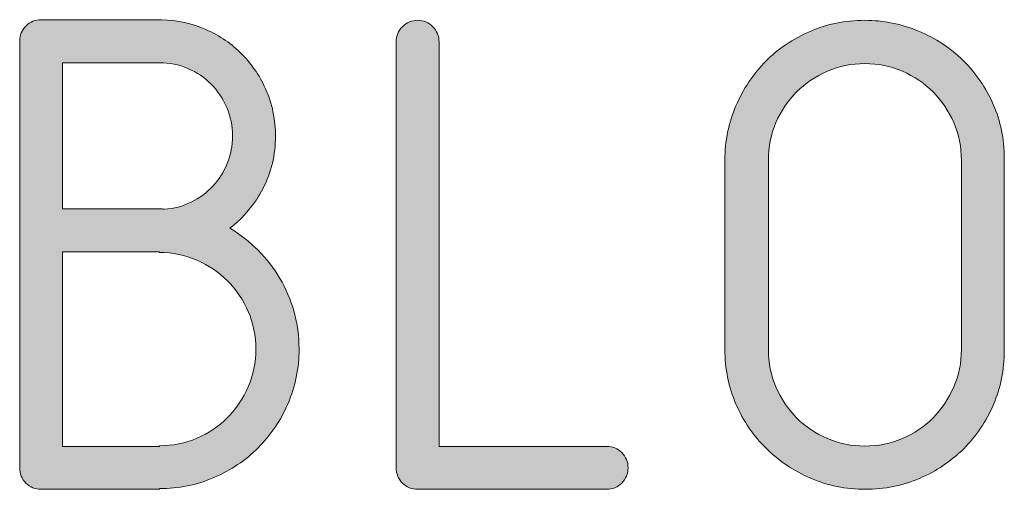
# Model space of a CAD drawing. Units: inches. Extents: x 9 to 289, y 8 to 204.
# Drawn here: x 140 to 143, y 162 to 164 of the extents above; entities that cross this region are included whole.
import ezdxf

# ---------------------------------------------------------------- set-up
doc = ezdxf.new("R2010")
doc.units = ezdxf.units.IN
doc.header["$MEASUREMENT"] = 0
doc.layers.add('Layer 1', color=7, linetype='Continuous')

# ---------------------------------------------------------------- blocks, each defined once
blk = doc.blocks.new('block 42')
at = {"layer": 'Layer 1', "true_color": 0xffffff}
h = blk.add_hatch(color=7, dxfattribs=at)
h.dxf.hatch_style = 2
edge = h.paths.add_edge_path()
edge.add_spline(control_points=[(139.584, 162.4429), (139.564, 162.4429), (139.547, 162.4498), (139.5328, 162.4639), (139.5187, 162.478), (139.5116, 162.4953), (139.5116, 162.5153), (139.5116, 162.5153), (139.5116, 163.9529), (139.5116, 163.9529), (139.5116, 163.9729), (139.5187, 163.9898), (139.5328, 164.0039), (139.547, 164.018), (139.564, 164.0252), (139.584, 164.0252), (139.584, 164.0252), (139.9902, 164.0252), (139.9902, 164.0252), (140.0432, 164.0239), (140.0932, 164.0128), (140.14, 163.9922), (140.1869, 163.9715), (140.2277, 163.9432), (140.2625, 163.9081), (140.2973, 163.8723), (140.3247, 163.8309), (140.3447, 163.7841), (140.3647, 163.7365), (140.3746, 163.6866), (140.3746, 163.6335), (140.3746, 163.5695), (140.3607, 163.5105), (140.3328, 163.4575), (140.3049, 163.4037), (140.2675, 163.359), (140.2206, 163.3224), (140.2558, 163.3018), (140.2877, 163.277), (140.3162, 163.2487), (140.3448, 163.2198), (140.3693, 163.1881), (140.3896, 163.1536), (140.41, 163.1185), (140.4258, 163.0813), (140.4372, 163.0413), (140.4485, 163.0014), (140.4542, 162.9597), (140.4542, 162.9163), (140.4542, 162.8508), (140.4418, 162.7895), (140.417, 162.7323), (140.3922, 162.6751), (140.3586, 162.6252), (140.3162, 162.5831), (140.2739, 162.5404), (140.2239, 162.507), (140.1664, 162.4822), (140.1089, 162.4574), (140.0477, 162.445), (139.9829, 162.445), (139.9829, 162.445), (139.9829, 162.4429), (139.9829, 162.4429), (139.9829, 162.4429), (139.584, 162.4429), (139.584, 162.4429)], knot_values=[0, 0, 0, 0, 1, 1, 1, 2, 2, 2, 3, 3, 3, 4, 4, 4, 5, 5, 5, 6, 6, 6, 7, 7, 7, 8, 8, 8, 9, 9, 9, 10, 10, 10, 11, 11, 11, 12, 12, 12, 13, 13, 13, 14, 14, 14, 15, 15, 15, 16, 16, 16, 17, 17, 17, 18, 18, 18, 19, 19, 19, 20, 20, 20, 21, 21, 21, 22, 22, 22, 22], degree=3, periodic=1)
edge = h.paths.add_edge_path()
edge.add_spline(control_points=[(139.6563, 163.8805), (139.6563, 163.8805), (139.6563, 163.3876), (139.6563, 163.3876), (139.6563, 163.3876), (139.9902, 163.3876), (139.9902, 163.3876), (139.9915, 163.3876), (139.9931, 163.3872), (139.9948, 163.3872), (139.9965, 163.3865), (139.9981, 163.3865), (139.9995, 163.3865), (140.0319, 163.3886), (140.062, 163.3965), (140.0899, 163.4103), (140.1178, 163.4241), (140.1421, 163.442), (140.1628, 163.464), (140.1834, 163.4861), (140.1998, 163.5116), (140.2119, 163.5405), (140.2239, 163.5695), (140.2299, 163.6005), (140.2299, 163.6335), (140.2299, 163.6673), (140.2234, 163.6993), (140.2103, 163.7296), (140.1972, 163.76), (140.1796, 163.7861), (140.1576, 163.8082), (140.1356, 163.8302), (140.1094, 163.8478), (140.0791, 163.8609), (140.0487, 163.874), (140.0167, 163.8805), (139.9829, 163.8805), (139.9829, 163.8805), (139.6563, 163.8805), (139.6563, 163.8805)], knot_values=[0, 0, 0, 0, 1, 1, 1, 2, 2, 2, 3, 3, 3, 4, 4, 4, 5, 5, 5, 6, 6, 6, 7, 7, 7, 8, 8, 8, 9, 9, 9, 10, 10, 10, 11, 11, 11, 12, 12, 12, 13, 13, 13, 13], degree=3, periodic=1)
edge = h.paths.add_edge_path()
edge.add_spline(control_points=[(139.9829, 163.2429), (139.9829, 163.2429), (139.6563, 163.2429), (139.6563, 163.2429), (139.6563, 163.2429), (139.6563, 162.5876), (139.6563, 162.5876), (139.6563, 162.5876), (139.9829, 162.5876), (139.9829, 162.5876), (139.9829, 162.5876), (139.9829, 162.5897), (139.9829, 162.5897), (140.0277, 162.5897), (140.0699, 162.5979), (140.1095, 162.6148), (140.1492, 162.6317), (140.1836, 162.6551), (140.2129, 162.6848), (140.2422, 162.7144), (140.2654, 162.7488), (140.2827, 162.7884), (140.2999, 162.8281), (140.3085, 162.8704), (140.3085, 162.9152), (140.3085, 162.96), (140.2999, 163.002), (140.2827, 163.042), (140.2654, 163.0813), (140.2422, 163.1157), (140.2129, 163.1454), (140.1836, 163.1743), (140.1492, 163.1977), (140.1095, 163.215), (140.0699, 163.2322), (140.0277, 163.2408), (139.9829, 163.2408), (139.9829, 163.2408), (139.9829, 163.2429), (139.9829, 163.2429)], knot_values=[0, 0, 0, 0, 1, 1, 1, 2, 2, 2, 3, 3, 3, 4, 4, 4, 5, 5, 5, 6, 6, 6, 7, 7, 7, 8, 8, 8, 9, 9, 9, 10, 10, 10, 11, 11, 11, 12, 12, 12, 13, 13, 13, 13], degree=3, periodic=1)
h = blk.add_hatch(color=7, dxfattribs=at)
h.dxf.hatch_style = 2
edge = h.paths.add_edge_path()
edge.add_spline(control_points=[(140.8542, 162.4429), (140.8342, 162.4429), (140.8172, 162.4498), (140.803, 162.4639), (140.7889, 162.478), (140.7819, 162.4953), (140.7819, 162.5153), (140.7819, 162.5153), (140.7819, 163.9508), (140.7819, 163.9508), (140.7819, 163.9708), (140.7889, 163.9877), (140.803, 164.0018), (140.8172, 164.0159), (140.8342, 164.0232), (140.8542, 164.0232), (140.8742, 164.0232), (140.8912, 164.0159), (140.9054, 164.0018), (140.9195, 163.9877), (140.9265, 163.9708), (140.9265, 163.9508), (140.9265, 163.9508), (140.9265, 162.5876), (140.9265, 162.5876), (140.9265, 162.5876), (141.4919, 162.5876), (141.4919, 162.5876), (141.5119, 162.5876), (141.5289, 162.5804), (141.543, 162.5666), (141.5572, 162.5521), (141.5642, 162.5352), (141.5642, 162.5153), (141.5642, 162.4953), (141.5572, 162.478), (141.543, 162.4639), (141.5289, 162.4498), (141.5119, 162.4429), (141.4919, 162.4429), (141.4919, 162.4429), (140.8542, 162.4429), (140.8542, 162.4429)], knot_values=[0, 0, 0, 0, 1, 1, 1, 2, 2, 2, 3, 3, 3, 4, 4, 4, 5, 5, 5, 6, 6, 6, 7, 7, 7, 8, 8, 8, 9, 9, 9, 10, 10, 10, 11, 11, 11, 12, 12, 12, 13, 13, 13, 14, 14, 14, 14], degree=3, periodic=1)
h = blk.add_hatch(color=7, dxfattribs=at)
h.dxf.hatch_style = 2
edge = h.paths.add_edge_path()
edge.add_spline(control_points=[(142.8334, 162.9101), (142.8334, 162.8453), (142.8212, 162.7847), (142.7967, 162.7282), (142.7723, 162.6717), (142.7388, 162.6224), (142.6965, 162.5797), (142.6541, 162.5376), (142.6043, 162.5039), (142.5471, 162.4798), (142.4899, 162.455), (142.429, 162.4429), (142.3642, 162.4429), (142.2987, 162.4429), (142.2374, 162.4553), (142.1802, 162.4801), (142.123, 162.5049), (142.0729, 162.5383), (142.0298, 162.5811), (141.9868, 162.6231), (141.9528, 162.673), (141.928, 162.7302), (141.9032, 162.7874), (141.8908, 162.8487), (141.8908, 162.9142), (141.8908, 162.9142), (141.8908, 163.5519), (141.8908, 163.5519), (141.8908, 163.6166), (141.9032, 163.6776), (141.928, 163.7352), (141.9528, 163.7927), (141.9864, 163.8426), (142.0288, 163.8854), (142.0712, 163.9274), (142.121, 163.9612), (142.1782, 163.986), (142.2353, 164.0108), (142.2967, 164.0232), (142.3621, 164.0232), (142.4262, 164.0232), (142.4868, 164.0111), (142.544, 163.987), (142.6012, 163.9629), (142.6513, 163.9298), (142.6944, 163.8878), (142.7375, 163.8457), (142.7714, 163.7965), (142.7962, 163.74), (142.821, 163.6835), (142.8334, 163.6232), (142.8334, 163.5591), (142.8334, 163.5591), (142.8334, 162.9142), (142.8334, 162.9142), (142.8334, 162.9142), (142.8334, 162.9101), (142.8334, 162.9101)], knot_values=[0, 0, 0, 0, 1, 1, 1, 2, 2, 2, 3, 3, 3, 4, 4, 4, 5, 5, 5, 6, 6, 6, 7, 7, 7, 8, 8, 8, 9, 9, 9, 10, 10, 10, 11, 11, 11, 12, 12, 12, 13, 13, 13, 14, 14, 14, 15, 15, 15, 16, 16, 16, 17, 17, 17, 18, 18, 18, 19, 19, 19, 19], degree=3, periodic=1)
edge = h.paths.add_edge_path()
edge.add_spline(control_points=[(142.0376, 162.9142), (142.0376, 162.8694), (142.046, 162.827), (142.0629, 162.7878), (142.0798, 162.7478), (142.103, 162.7133), (142.1327, 162.6837), (142.1623, 162.6541), (142.1969, 162.6307), (142.2365, 162.6141), (142.2762, 162.5969), (142.3184, 162.5886), (142.3632, 162.5886), (142.4079, 162.5886), (142.4501, 162.5969), (142.4898, 162.6141), (142.5294, 162.6307), (142.5638, 162.6541), (142.5931, 162.6837), (142.6224, 162.7133), (142.6457, 162.7478), (142.6629, 162.7878), (142.6801, 162.827), (142.6887, 162.8694), (142.6887, 162.9142), (142.6887, 162.9142), (142.6887, 163.5519), (142.6887, 163.5519), (142.6887, 163.5967), (142.6801, 163.6387), (142.6629, 163.6787), (142.6457, 163.7179), (142.6224, 163.7524), (142.5931, 163.782), (142.5638, 163.811), (142.5294, 163.8344), (142.4898, 163.8516), (142.4501, 163.8688), (142.4079, 163.8774), (142.3632, 163.8774), (142.3184, 163.8774), (142.2762, 163.8688), (142.2365, 163.8516), (142.1969, 163.8344), (142.1623, 163.811), (142.1327, 163.782), (142.103, 163.7524), (142.0798, 163.7179), (142.0629, 163.6787), (142.046, 163.6387), (142.0376, 163.5967), (142.0376, 163.5519), (142.0376, 163.5519), (142.0376, 162.9142), (142.0376, 162.9142)], knot_values=[0, 0, 0, 0, 1, 1, 1, 2, 2, 2, 3, 3, 3, 4, 4, 4, 5, 5, 5, 6, 6, 6, 7, 7, 7, 8, 8, 8, 9, 9, 9, 10, 10, 10, 11, 11, 11, 12, 12, 12, 13, 13, 13, 14, 14, 14, 15, 15, 15, 16, 16, 16, 17, 17, 17, 18, 18, 18, 18], degree=3, periodic=1)
at = {"layer": 'Layer 1', "lineweight": 0}
for points, knots in [([(139.584, 162.4429), (139.564, 162.4429), (139.547, 162.4498), (139.5328, 162.4639), (139.5187, 162.478), (139.5116, 162.4953), (139.5116, 162.5153), (139.5116, 162.5153), (139.5116, 163.9529), (139.5116, 163.9529), (139.5116, 163.9729), (139.5187, 163.9898), (139.5328, 164.0039), (139.547, 164.018), (139.564, 164.0252), (139.584, 164.0252), (139.584, 164.0252), (139.9902, 164.0252), (139.9902, 164.0252), (140.0432, 164.0239), (140.0932, 164.0128), (140.14, 163.9922), (140.1869, 163.9715), (140.2277, 163.9432), (140.2625, 163.9081), (140.2973, 163.8723), (140.3247, 163.8309), (140.3447, 163.7841), (140.3647, 163.7365), (140.3746, 163.6866), (140.3746, 163.6335), (140.3746, 163.5695), (140.3607, 163.5105), (140.3328, 163.4575), (140.3049, 163.4037), (140.2675, 163.359), (140.2206, 163.3224), (140.2558, 163.3018), (140.2877, 163.277), (140.3162, 163.2487), (140.3448, 163.2198), (140.3693, 163.1881), (140.3896, 163.1536), (140.41, 163.1185), (140.4258, 163.0813), (140.4372, 163.0413), (140.4485, 163.0014), (140.4542, 162.9597), (140.4542, 162.9163), (140.4542, 162.8508), (140.4418, 162.7895), (140.417, 162.7323), (140.3922, 162.6751), (140.3586, 162.6252), (140.3162, 162.5831), (140.2739, 162.5404), (140.2239, 162.507), (140.1664, 162.4822), (140.1089, 162.4574), (140.0477, 162.445), (139.9829, 162.445), (139.9829, 162.445), (139.9829, 162.4429), (139.9829, 162.4429), (139.9829, 162.4429), (139.584, 162.4429), (139.584, 162.4429)], [0, 0, 0, 0, 1, 1, 1, 2, 2, 2, 3, 3, 3, 4, 4, 4, 5, 5, 5, 6, 6, 6, 7, 7, 7, 8, 8, 8, 9, 9, 9, 10, 10, 10, 11, 11, 11, 12, 12, 12, 13, 13, 13, 14, 14, 14, 15, 15, 15, 16, 16, 16, 17, 17, 17, 18, 18, 18, 19, 19, 19, 20, 20, 20, 21, 21, 21, 22, 22, 22, 22]), ([(140.8542, 162.4429), (140.8342, 162.4429), (140.8172, 162.4498), (140.803, 162.4639), (140.7889, 162.478), (140.7819, 162.4953), (140.7819, 162.5153), (140.7819, 162.5153), (140.7819, 163.9508), (140.7819, 163.9508), (140.7819, 163.9708), (140.7889, 163.9877), (140.803, 164.0018), (140.8172, 164.0159), (140.8342, 164.0232), (140.8542, 164.0232), (140.8742, 164.0232), (140.8912, 164.0159), (140.9054, 164.0018), (140.9195, 163.9877), (140.9265, 163.9708), (140.9265, 163.9508), (140.9265, 163.9508), (140.9265, 162.5876), (140.9265, 162.5876), (140.9265, 162.5876), (141.4919, 162.5876), (141.4919, 162.5876), (141.5119, 162.5876), (141.5289, 162.5804), (141.543, 162.5666), (141.5572, 162.5521), (141.5642, 162.5352), (141.5642, 162.5153), (141.5642, 162.4953), (141.5572, 162.478), (141.543, 162.4639), (141.5289, 162.4498), (141.5119, 162.4429), (141.4919, 162.4429), (141.4919, 162.4429), (140.8542, 162.4429), (140.8542, 162.4429)], [0, 0, 0, 0, 1, 1, 1, 2, 2, 2, 3, 3, 3, 4, 4, 4, 5, 5, 5, 6, 6, 6, 7, 7, 7, 8, 8, 8, 9, 9, 9, 10, 10, 10, 11, 11, 11, 12, 12, 12, 13, 13, 13, 14, 14, 14, 14]), ([(142.8334, 162.9101), (142.8334, 162.8453), (142.8212, 162.7847), (142.7967, 162.7282), (142.7723, 162.6717), (142.7388, 162.6224), (142.6965, 162.5797), (142.6541, 162.5376), (142.6043, 162.5039), (142.5471, 162.4798), (142.4899, 162.455), (142.429, 162.4429), (142.3642, 162.4429), (142.2987, 162.4429), (142.2374, 162.4553), (142.1802, 162.4801), (142.123, 162.5049), (142.0729, 162.5383), (142.0298, 162.5811), (141.9868, 162.6231), (141.9528, 162.673), (141.928, 162.7302), (141.9032, 162.7874), (141.8908, 162.8487), (141.8908, 162.9142), (141.8908, 162.9142), (141.8908, 163.5519), (141.8908, 163.5519), (141.8908, 163.6166), (141.9032, 163.6776), (141.928, 163.7352), (141.9528, 163.7927), (141.9864, 163.8426), (142.0288, 163.8854), (142.0712, 163.9274), (142.121, 163.9612), (142.1782, 163.986), (142.2353, 164.0108), (142.2967, 164.0232), (142.3621, 164.0232), (142.4262, 164.0232), (142.4868, 164.0111), (142.544, 163.987), (142.6012, 163.9629), (142.6513, 163.9298), (142.6944, 163.8878), (142.7375, 163.8457), (142.7714, 163.7965), (142.7962, 163.74), (142.821, 163.6835), (142.8334, 163.6232), (142.8334, 163.5591), (142.8334, 163.5591), (142.8334, 162.9142), (142.8334, 162.9142), (142.8334, 162.9142), (142.8334, 162.9101), (142.8334, 162.9101)], [0, 0, 0, 0, 1, 1, 1, 2, 2, 2, 3, 3, 3, 4, 4, 4, 5, 5, 5, 6, 6, 6, 7, 7, 7, 8, 8, 8, 9, 9, 9, 10, 10, 10, 11, 11, 11, 12, 12, 12, 13, 13, 13, 14, 14, 14, 15, 15, 15, 16, 16, 16, 17, 17, 17, 18, 18, 18, 19, 19, 19, 19]), ([(139.6563, 163.8805), (139.6563, 163.8805), (139.6563, 163.3876), (139.6563, 163.3876), (139.6563, 163.3876), (139.9902, 163.3876), (139.9902, 163.3876), (139.9915, 163.3876), (139.9931, 163.3872), (139.9948, 163.3872), (139.9965, 163.3865), (139.9981, 163.3865), (139.9995, 163.3865), (140.0319, 163.3886), (140.062, 163.3965), (140.0899, 163.4103), (140.1178, 163.4241), (140.1421, 163.442), (140.1628, 163.464), (140.1834, 163.4861), (140.1998, 163.5116), (140.2119, 163.5405), (140.2239, 163.5695), (140.2299, 163.6005), (140.2299, 163.6335), (140.2299, 163.6673), (140.2234, 163.6993), (140.2103, 163.7296), (140.1972, 163.76), (140.1796, 163.7861), (140.1576, 163.8082), (140.1356, 163.8302), (140.1094, 163.8478), (140.0791, 163.8609), (140.0487, 163.874), (140.0167, 163.8805), (139.9829, 163.8805), (139.9829, 163.8805), (139.6563, 163.8805), (139.6563, 163.8805)], [0, 0, 0, 0, 1, 1, 1, 2, 2, 2, 3, 3, 3, 4, 4, 4, 5, 5, 5, 6, 6, 6, 7, 7, 7, 8, 8, 8, 9, 9, 9, 10, 10, 10, 11, 11, 11, 12, 12, 12, 13, 13, 13, 13]), ([(142.0376, 162.9142), (142.0376, 162.8694), (142.046, 162.827), (142.0629, 162.7878), (142.0798, 162.7478), (142.103, 162.7133), (142.1327, 162.6837), (142.1623, 162.6541), (142.1969, 162.6307), (142.2365, 162.6141), (142.2762, 162.5969), (142.3184, 162.5886), (142.3632, 162.5886), (142.4079, 162.5886), (142.4501, 162.5969), (142.4898, 162.6141), (142.5294, 162.6307), (142.5638, 162.6541), (142.5931, 162.6837), (142.6224, 162.7133), (142.6457, 162.7478), (142.6629, 162.7878), (142.6801, 162.827), (142.6887, 162.8694), (142.6887, 162.9142), (142.6887, 162.9142), (142.6887, 163.5519), (142.6887, 163.5519), (142.6887, 163.5967), (142.6801, 163.6387), (142.6629, 163.6787), (142.6457, 163.7179), (142.6224, 163.7524), (142.5931, 163.782), (142.5638, 163.811), (142.5294, 163.8344), (142.4898, 163.8516), (142.4501, 163.8688), (142.4079, 163.8774), (142.3632, 163.8774), (142.3184, 163.8774), (142.2762, 163.8688), (142.2365, 163.8516), (142.1969, 163.8344), (142.1623, 163.811), (142.1327, 163.782), (142.103, 163.7524), (142.0798, 163.7179), (142.0629, 163.6787), (142.046, 163.6387), (142.0376, 163.5967), (142.0376, 163.5519), (142.0376, 163.5519), (142.0376, 162.9142), (142.0376, 162.9142)], [0, 0, 0, 0, 1, 1, 1, 2, 2, 2, 3, 3, 3, 4, 4, 4, 5, 5, 5, 6, 6, 6, 7, 7, 7, 8, 8, 8, 9, 9, 9, 10, 10, 10, 11, 11, 11, 12, 12, 12, 13, 13, 13, 14, 14, 14, 15, 15, 15, 16, 16, 16, 17, 17, 17, 18, 18, 18, 18]), ([(139.9829, 163.2429), (139.9829, 163.2429), (139.6563, 163.2429), (139.6563, 163.2429), (139.6563, 163.2429), (139.6563, 162.5876), (139.6563, 162.5876), (139.6563, 162.5876), (139.9829, 162.5876), (139.9829, 162.5876), (139.9829, 162.5876), (139.9829, 162.5897), (139.9829, 162.5897), (140.0277, 162.5897), (140.0699, 162.5979), (140.1095, 162.6148), (140.1492, 162.6317), (140.1836, 162.6551), (140.2129, 162.6848), (140.2422, 162.7144), (140.2654, 162.7488), (140.2827, 162.7884), (140.2999, 162.8281), (140.3085, 162.8704), (140.3085, 162.9152), (140.3085, 162.96), (140.2999, 163.002), (140.2827, 163.042), (140.2654, 163.0813), (140.2422, 163.1157), (140.2129, 163.1454), (140.1836, 163.1743), (140.1492, 163.1977), (140.1095, 163.215), (140.0699, 163.2322), (140.0277, 163.2408), (139.9829, 163.2408), (139.9829, 163.2408), (139.9829, 163.2429), (139.9829, 163.2429)], [0, 0, 0, 0, 1, 1, 1, 2, 2, 2, 3, 3, 3, 4, 4, 4, 5, 5, 5, 6, 6, 6, 7, 7, 7, 8, 8, 8, 9, 9, 9, 10, 10, 10, 11, 11, 11, 12, 12, 12, 13, 13, 13, 13])]:
    blk.add_open_spline(points, degree=3, knots=knots, dxfattribs=at)

msp = doc.modelspace()

# ---------------------------------------------------------------- block references
at = {"layer": 'Layer 1'}
msp.add_blockref('block 42', (0, 0), dxfattribs=at)

doc.saveas('drawing.dxf')
